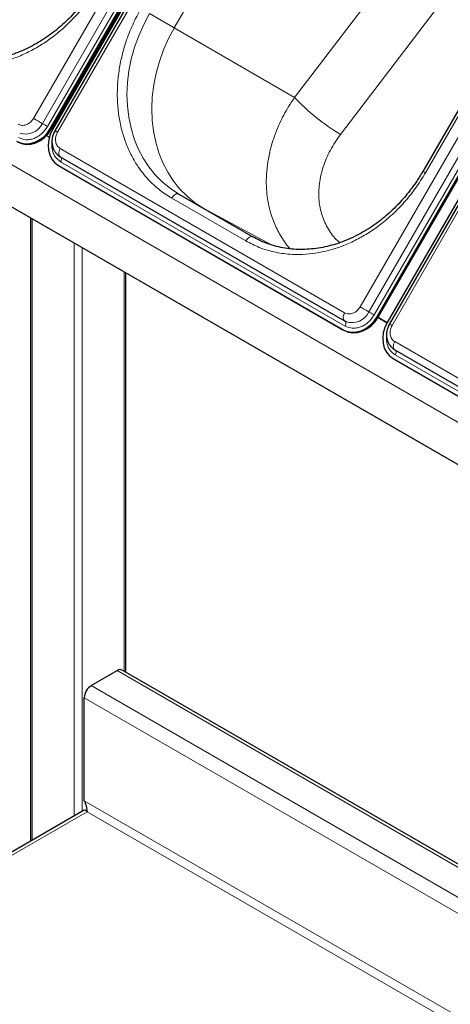
# Model space of a CAD drawing. Units: millimetres. Extents: x 0 to 210, y 0 to 297.
# Drawn here: x 158 to 165, y 117 to 134 of the extents above; entities that cross this region are included whole.
import ezdxf

# ---------------------------------------------------------------- set-up
doc = ezdxf.new("R2010")
doc.units = ezdxf.units.MM

msp = doc.modelspace()

# ---------------------------------------------------------------- linework, layer by layer
at = {"color": 8, "linetype": 'Continuous', "lineweight": 18}
for p, q in [((157.81527, 132.53497), (163.94027, 143.14378)), ((157.9706, 132.44529), (164.0956, 143.0541)), ((164.18879, 143.0003), (158.06379, 132.39148)), ((164.36404, 142.89915), (158.23904, 132.29034)), ((169.55597, 124.71799), (140.0952, 141.72533)), ((169.40488, 124.05461), (140.01255, 141.02245)), ((163.57819, 129.20811), (169.70319, 139.81692)), ((163.73352, 129.11843), (169.85852, 139.72724)), ((169.95171, 139.67343), (163.82671, 129.06462)), ((170.26838, 139.49065), (164.14338, 128.88183)), ((164.73134, 131.57342), (168.23134, 137.63559)), ((160.29877, 134.13219), (162.04381, 137.15469)), ((162.04574, 137.15568), (160.29979, 134.13161)), ((162.4233, 132.90534), (165.14477, 136.47109)), ((163.23349, 132.25304), (165.82448, 135.64784)), ((159.86177, 134.38455), (160.29877, 134.13219)), ((160.30162, 134.13595), (160.29877, 134.13219)), ((160.30162, 134.13595), (160.29979, 134.13161)), ((160.29979, 134.13161), (162.4233, 132.90534)), ((158.11698, 132.36078), (158.13448, 132.35068)), ((158.09362, 132.20106), (158.04319, 132.23017)), ((158.28571, 132.00319), (163.30617, 129.10494)), ((163.31395, 128.87014), (158.29349, 131.76839)), ((161.56269, 130.37164), (160.25454, 131.12681)), ((162.01549, 130.30174), (160.81912, 130.94521)), ((157.79049, 130.75891), (157.79049, 119.79631)), ((158.53295, 130.33029), (158.53295, 120.22493)), ((158.67437, 130.24865), (158.67437, 120.30657)), ((159.41683, 129.82004), (159.41683, 122.77653)), ((163.8799, 129.03392), (163.8974, 129.02381)), ((163.27634, 128.80501), (163.29384, 128.7949)), ((164.19005, 128.59468), (169.21051, 125.69644)), ((169.21829, 125.46164), (164.19783, 128.35989)), ((168.42174, 117.51894), (159.29309, 122.7888)), ((158.83347, 122.52346), (168.37426, 117.01568)), ((168.3678, 116.73365), (158.70972, 122.30913)), ((168.3678, 114.91684), (158.70972, 120.49233)), ((158.76276, 120.29842), (141.24419, 110.18517)), ((158.76276, 120.29842), (168.3678, 114.75355))]:
    msp.add_line(p, q, dxfattribs=at)
at = {"color": 7, "linetype": 'Continuous', "lineweight": 25}
for p, q in [((158.11698, 132.36078), (164.24198, 142.96959)), ((158.13448, 132.35068), (164.25948, 142.95949)), ((164.27733, 142.94918), (158.15233, 132.34037)), ((164.31828, 142.92556), (158.19328, 132.31675)), ((163.8799, 129.03392), (170.0049, 139.64273)), ((163.8974, 129.02381), (170.0224, 139.63263)), ((169.40496, 124.05401), (142.75359, 139.43952)), ((170.18167, 139.54068), (164.05667, 128.93187)), ((170.22263, 139.51705), (164.09763, 128.90824)), ((168.18559, 137.662), (164.68559, 131.59982)), ((158.21094, 132.48312), (158.22911, 132.47335)), ((158.13447, 132.35067), (158.15232, 132.34036)), ((158.28571, 131.85884), (163.30617, 128.96059)), ((158.25589, 131.70326), (163.27634, 128.80501)), ((158.25589, 131.70326), (158.27339, 131.69315)), ((158.27339, 131.69315), (163.29384, 128.7949)), ((160.37954, 131.19897), (161.68769, 130.4438)), ((157.7612, 130.77581), (157.7612, 119.7794)), ((159.44612, 122.75963), (159.44612, 129.80313)), ((163.30617, 128.96059), (163.31103, 128.95819)), ((163.30666, 128.96152), (163.3339, 128.94861)), ((163.31103, 128.95819), (163.33392, 128.94661)), ((163.31395, 128.95675), (163.31103, 128.95819)), ((163.89499, 129.01969), (164.0543, 128.92772)), ((163.8974, 129.02381), (164.05667, 128.93187)), ((164.19006, 128.45034), (169.21051, 125.55209)), ((164.16023, 128.29475), (169.18069, 125.39651)), ((164.16023, 128.29475), (164.17773, 128.28465)), ((164.17773, 128.28465), (169.19819, 125.3864)), ((158.83347, 122.52346), (159.29309, 122.7888)), ((168.42961, 117.57357), (159.38058, 122.79746)), ((158.70972, 120.49233), (158.70972, 122.30913)), ((158.71044, 120.32739), (141.12152, 110.17352)), ((158.7619, 120.30785), (158.76231, 120.29882))]:
    msp.add_line(p, q, dxfattribs=at)
at = {"color": 8, "linetype": 'Continuous', "lineweight": 18, "flags": 128}
for points in [[(160.37954, 131.19897), (160.23023, 131.29616), (160.09156, 131.40908), (159.9646, 131.53687), (159.85031, 131.67858), (159.74957, 131.83311), (159.66313, 131.99929), (159.59165, 132.17586), (159.53569, 132.36147), (159.49566, 132.55472), (159.47187, 132.75412), (159.4645, 132.95816), (159.47361, 133.16529), (159.49913, 133.37394), (159.54086, 133.58251), (159.59849, 133.78942), (159.67157, 133.99308), (159.75956, 134.19197), (159.86177, 134.38455)], [(160.80374, 130.95409), (160.66464, 131.04577), (160.52621, 131.15902), (160.39951, 131.28713), (160.28551, 131.42912), (160.18506, 131.58391), (160.09893, 131.75033), (160.02779, 131.92711), (159.97216, 132.1129), (159.93248, 132.30629), (159.90904, 132.50581), (159.90202, 132.70993), (159.91149, 132.91711), (159.93735, 133.12577), (159.97943, 133.33432), (160.03739, 133.54118), (160.1108, 133.74476), (160.1991, 133.94352), (160.30162, 134.13595)], [(157.81527, 132.53497), (157.83465, 132.52379), (157.85584, 132.51155), (157.87796, 132.49878), (157.90007, 132.48602), (157.92124, 132.47379), (157.94058, 132.46263), (157.95726, 132.45299), (157.9706, 132.44529)], [(158.06379, 132.39148), (158.05217, 132.3982), (158.03945, 132.40554), (158.02618, 132.4132), (158.01292, 132.42086), (158.00021, 132.42819), (157.98861, 132.43489), (157.9786, 132.44067), (157.9706, 132.44529)], [(158.23904, 132.29034), (158.2223, 132.3), (158.2089, 132.30773), (158.19941, 132.31321), (158.19423, 132.3162), (158.19328, 132.31675)], [(158.28571, 132.00319), (158.27426, 131.98031), (158.26593, 131.95688), (158.26107, 131.93388), (158.25988, 131.91228), (158.26242, 131.89299), (158.26858, 131.87682), (158.2781, 131.86447), (158.28571, 131.85884)], [(158.29349, 131.76839), (158.30036, 131.78212), (158.30536, 131.79618), (158.30828, 131.80998), (158.30899, 131.82294), (158.30746, 131.83451), (158.30377, 131.84421), (158.29806, 131.85162), (158.29779, 131.85187)], [(164.68559, 131.59982), (164.68715, 131.59893), (164.69277, 131.59568), (164.70228, 131.5902), (164.7153, 131.58268), (164.73134, 131.57342)], [(160.37954, 131.19897), (160.36615, 131.20394), (160.35087, 131.20455), (160.33428, 131.20078), (160.31704, 131.19279), (160.2998, 131.18087), (160.28322, 131.16549), (160.26793, 131.14724), (160.25454, 131.12681)], [(161.68769, 130.4438), (161.67429, 130.44876), (161.65901, 130.44937), (161.64243, 130.4456), (161.62519, 130.43761), (161.60794, 130.4257), (161.59136, 130.41032), (161.57608, 130.39206), (161.56269, 130.37164)], [(163.57819, 129.20811), (163.59757, 129.19693), (163.61876, 129.18469), (163.64088, 129.17192), (163.66299, 129.15915), (163.68416, 129.14693), (163.7035, 129.13577), (163.72018, 129.12613), (163.73352, 129.11843)], [(163.30617, 129.10494), (163.29472, 129.08206), (163.28639, 129.05863), (163.28153, 129.03563), (163.28034, 129.01403), (163.28288, 128.99474), (163.28904, 128.97858), (163.29856, 128.96622), (163.30617, 128.96059)], [(163.31395, 128.87014), (163.32082, 128.88387), (163.32582, 128.89793), (163.32873, 128.91173), (163.32944, 128.92469), (163.32792, 128.93626), (163.32423, 128.94596), (163.31852, 128.95338), (163.31395, 128.95675)], [(163.82671, 129.06462), (163.81509, 129.07133), (163.80237, 129.07867), (163.7891, 129.08634), (163.77584, 129.09399), (163.76313, 129.10133), (163.75153, 129.10803), (163.74152, 129.11381), (163.73352, 129.11843)], [(164.14338, 128.88183), (164.12664, 128.8915), (164.11324, 128.89923), (164.10376, 128.90471), (164.09857, 128.9077), (164.09763, 128.90824)], [(164.19005, 128.59468), (164.1786, 128.57181), (164.17027, 128.54838), (164.16541, 128.52537), (164.16422, 128.50377), (164.16677, 128.48448), (164.17292, 128.46832), (164.18244, 128.45596), (164.19006, 128.45034)], [(164.19783, 128.35989), (164.2047, 128.37361), (164.2097, 128.38767), (164.21262, 128.40148), (164.21333, 128.41444), (164.2118, 128.42601), (164.20811, 128.43571), (164.2024, 128.44312), (164.20213, 128.44337)]]:
    msp.add_lwpolyline(points, dxfattribs=at)
at = {"color": 7, "linetype": 'Continuous', "lineweight": 25, "flags": 128}
for points in [[(157.51342, 132.13187), (157.5872, 132.10037), (157.66775, 132.08673), (157.75198, 132.09145), (157.83665, 132.11438), (157.9185, 132.15461), (157.99439, 132.21061), (158.06141, 132.28023), (158.11698, 132.36078)], [(157.53092, 132.12177), (157.6047, 132.09027), (157.68525, 132.07662), (157.76948, 132.08135), (157.85415, 132.10427), (157.936, 132.14451), (158.01189, 132.20051), (158.07891, 132.27012), (158.13448, 132.35068)], [(158.15233, 132.34037), (158.11035, 132.25197), (158.08357, 132.15913), (158.07302, 132.06541), (158.07911, 131.97441), (158.10159, 131.88963), (158.13962, 131.81433), (158.19171, 131.7514), (158.25589, 131.70326)], [(163.27634, 128.80501), (163.35012, 128.77351), (163.43067, 128.75986), (163.5149, 128.76459), (163.59957, 128.78751), (163.68142, 128.82775), (163.75731, 128.88375), (163.82433, 128.95336), (163.8799, 129.03392)], [(163.29384, 128.7949), (163.36762, 128.76341), (163.44817, 128.74976), (163.5324, 128.75449), (163.61707, 128.77741), (163.69892, 128.81764), (163.77481, 128.87364), (163.84183, 128.94326), (163.8974, 129.02381)], [(164.05667, 128.93187), (164.01469, 128.84347), (163.98792, 128.75063), (163.97737, 128.6569), (163.98345, 128.5659), (164.00594, 128.48112), (164.04396, 128.40582), (164.09606, 128.34289), (164.16023, 128.29475)]]:
    msp.add_lwpolyline(points, dxfattribs=at)
at = {"color": 8, "linetype": 'Continuous', "lineweight": 18}
for centre, radius, start, end in [((164.9876, 135.26105), 3.4821, 222.572322, 239.751599), ((157.67376, 132.58507), 0.3281, 251.748122, 334.785804), ((163.43668, 129.2582), 0.3281, 251.748122, 334.785804)]:
    msp.add_arc(centre, radius, start, end, dxfattribs=at)
at = {"color": 7, "linetype": 'Continuous', "lineweight": 25}
for centre, radius, start, end in [((159.34435, 122.71724), 0.08802, 65.692881, 125.617577), ((158.97839, 122.29691), 0.26894, 122.605478, 177.394522)]:
    msp.add_arc(centre, radius, start, end, dxfattribs=at)
at = {"color": 8, "linetype": 'Continuous', "lineweight": 18}
for points, knots in [([(158.96842, 134.90028), (158.91241, 134.80941), (158.79865, 134.62485), (158.59165, 134.36923), (158.37563, 134.15086), (158.15843, 133.97122), (157.94759, 133.82633), (157.72654, 133.70267), (157.49738, 133.60248), (157.26414, 133.5273), (157.03091, 133.47865), (156.80018, 133.45607), (156.5532, 133.45965), (156.2954, 133.49832), (156.03417, 133.57635), (155.8771, 133.6582), (155.79977, 133.6985)], [0, 0, 0, 0, 0.077628313, 0.15766399, 0.239951347, 0.304275925, 0.368606891, 0.434300178, 0.499999989, 0.565693276, 0.631393088, 0.695717666, 0.760048633, 0.842330331, 0.922368817, 1, 1, 1, 1]), ([(160.25454, 131.12681), (160.18097, 131.17363), (160.03155, 131.26872), (159.83335, 131.4559), (159.67095, 131.65981), (159.54435, 131.87189), (159.44853, 132.08298), (159.37403, 132.30928), (159.32252, 132.54884), (159.29469, 132.79739), (159.29125, 133.05063), (159.3113, 133.30567), (159.35826, 133.58358), (159.43937, 133.87984), (159.55723, 134.18691), (159.66019, 134.37772), (159.71089, 134.47167)], [0, 0, 0, 0, 0.07762831, 0.15766399, 0.23995135, 0.30427592, 0.36860689, 0.43430018, 0.49999999, 0.56569328, 0.63139309, 0.69571767, 0.76004863, 0.84233033, 0.92236882, 1, 1, 1, 1]), ([(162.34641, 130.23276), (162.34614, 130.23301), (162.28389, 130.29273), (162.18888, 130.43633), (162.06533, 130.66317), (161.97916, 130.91647), (161.93367, 131.16275), (161.91988, 131.39414), (161.92767, 131.60487), (161.95749, 131.82818), (162.00586, 132.03579), (162.06769, 132.22863), (162.13324, 132.3939), (162.2103, 132.55593), (162.30306, 132.72586), (162.37976, 132.84035), (162.4233, 132.90534)], [0, 0, 0, 0, 0.00042281, 0.09982197, 0.19593208, 0.29507119, 0.39725967, 0.46798256, 0.54121891, 0.61666347, 0.69761186, 0.75399427, 0.81576413, 0.87015118, 0.92629551, 1, 1, 1, 1]), ([(157.54325, 132.4318), (157.5648, 132.42284), (157.59795, 132.40905), (157.6491, 132.41197), (157.68917, 132.42242), (157.72779, 132.44181), (157.77389, 132.47578), (157.79897, 132.51165), (157.81527, 132.53497)], [0, 0, 0, 0, 0.239456844, 0.36836066, 0.5, 0.63163934, 0.760543156, 1, 1, 1, 1]), ([(158.06379, 132.39148), (158.03306, 132.34752), (157.98579, 132.2799), (157.89889, 132.21587), (157.82609, 132.17931), (157.75056, 132.15961), (157.65414, 132.15411), (157.59165, 132.18011), (157.55103, 132.19701)], [0, 0, 0, 0, 0.23945684, 0.36836066, 0.5, 0.63163934, 0.76054316, 1, 1, 1, 1]), ([(158.23904, 132.29034), (158.22699, 132.26456), (158.20846, 132.2249), (158.2021, 132.168), (158.20461, 132.12486), (158.2156, 132.08493), (158.23865, 132.03918), (158.26717, 132.01737), (158.28571, 132.00319)], [0, 0, 0, 0, 0.23945684, 0.36836066, 0.5, 0.63163934, 0.76054316, 1, 1, 1, 1]), ([(163.2255, 130.34254), (163.21113, 130.35295), (163.12508, 130.41527), (163.01203, 130.57556), (162.89727, 130.81641), (162.84472, 131.09065), (162.85152, 131.38273), (162.92021, 131.68216), (163.04386, 131.9792), (163.17023, 132.16169), (163.23349, 132.25304)], [0, 0, 0, 0, 0.027367003, 0.163875335, 0.301078784, 0.439191088, 0.578286682, 0.718286697, 0.858968874, 1, 1, 1, 1]), ([(158.29349, 131.76839), (158.25858, 131.79512), (158.20487, 131.83624), (158.16115, 131.92248), (158.14135, 131.99775), (158.135, 132.06107), (158.1403, 132.09802), (158.14159, 132.107)], [0, 0, 0, 0, 0.3553106, 0.54658052, 0.74190946, 0.93723841, 1, 1, 1, 1]), ([(164.73134, 131.57342), (164.67533, 131.48254), (164.56157, 131.29798), (164.35457, 131.04237), (164.13855, 130.82399), (163.92135, 130.64436), (163.71051, 130.49946), (163.48946, 130.37581), (163.2603, 130.27562), (163.02706, 130.20043), (162.79383, 130.15179), (162.5631, 130.12921), (162.31612, 130.13279), (162.05832, 130.17146), (161.79709, 130.24949), (161.64002, 130.33134), (161.56269, 130.37164)], [0, 0, 0, 0, 0.07762831, 0.15766399, 0.23995135, 0.30427592, 0.36860689, 0.43430018, 0.49999999, 0.56569328, 0.63139309, 0.69571767, 0.76004863, 0.84233033, 0.92236882, 1, 1, 1, 1]), ([(163.30617, 129.10494), (163.32772, 129.09597), (163.36087, 129.08218), (163.41202, 129.0851), (163.45209, 129.09555), (163.49071, 129.11495), (163.53681, 129.14891), (163.56189, 129.18479), (163.57819, 129.20811)], [0, 0, 0, 0, 0.239456844, 0.36836066, 0.5, 0.63163934, 0.760543156, 1, 1, 1, 1]), ([(163.82671, 129.06462), (163.79598, 129.02066), (163.74871, 128.95303), (163.66181, 128.88901), (163.58901, 128.85245), (163.51348, 128.83275), (163.41706, 128.82725), (163.35457, 128.85324), (163.31395, 128.87014)], [0, 0, 0, 0, 0.23945684, 0.36836066, 0.5, 0.63163934, 0.76054316, 1, 1, 1, 1]), ([(164.14338, 128.88183), (164.13133, 128.85606), (164.1128, 128.8164), (164.10644, 128.75949), (164.10896, 128.71635), (164.11994, 128.67643), (164.14299, 128.63068), (164.17151, 128.60886), (164.19005, 128.59468)], [0, 0, 0, 0, 0.239456844, 0.36836066, 0.5, 0.63163934, 0.760543156, 1, 1, 1, 1]), ([(164.19783, 128.35989), (164.16292, 128.38662), (164.10922, 128.42773), (164.06549, 128.51397), (164.04569, 128.58924), (164.03935, 128.65256), (164.04464, 128.68951), (164.04593, 128.6985)], [0, 0, 0, 0, 0.3553106, 0.54658052, 0.74190946, 0.93723841, 1, 1, 1, 1])]:
    msp.add_open_spline(points, degree=3, knots=knots, dxfattribs=at)
at = {"color": 7, "linetype": 'Continuous', "lineweight": 25}
for points, knots in [([(158.92253, 134.92644), (158.88755, 134.86831), (158.83841, 134.78664), (158.75844, 134.67097), (158.68702, 134.57462), (158.59686, 134.46409), (158.49708, 134.35314), (158.38728, 134.24307), (158.2688, 134.13654), (158.14257, 134.03537), (158.00952, 133.94108), (157.87054, 133.85485), (157.7265, 133.77772), (157.57825, 133.71053), (157.42665, 133.65399), (157.27251, 133.60873), (157.11667, 133.57526), (156.95991, 133.55405), (156.80305, 133.54551), (156.64688, 133.55), (156.4922, 133.56789), (156.33978, 133.59939), (156.19072, 133.64519), (156.05129, 133.70144), (155.96545, 133.74907), (155.92517, 133.77142)], [0, 0, 0, 0, 0.05154551, 0.07241862, 0.10705478, 0.1430001, 0.18153877, 0.22173718, 0.26322165, 0.30569761, 0.34896106, 0.39286752, 0.43731589, 0.48223768, 0.52758989, 0.57335021, 0.61951371, 0.66609023, 0.71310214, 0.76058196, 0.8085695, 0.85710843, 0.90624206, 0.95600869, 1, 1, 1, 1]), ([(158.1933, 132.31678), (158.18144, 132.29344), (158.16483, 132.26075), (158.14992, 132.20926), (158.14171, 132.16476), (158.13959, 132.1114), (158.14586, 132.05631), (158.16206, 132.00115), (158.18886, 131.94829), (158.22739, 131.9017), (158.26169, 131.87079), (158.28464, 131.86041), (158.28864, 131.85861)], [0, 0, 0, 0, 0.14474997, 0.20278893, 0.29888046, 0.39837267, 0.50489733, 0.61608203, 0.73125725, 0.8503102, 0.97392224, 1, 1, 1, 1]), ([(164.68545, 131.59957), (164.65047, 131.54144), (164.60133, 131.45977), (164.52136, 131.3441), (164.44994, 131.24775), (164.35978, 131.13723), (164.26, 131.02628), (164.1502, 130.9162), (164.03172, 130.80967), (163.90549, 130.70851), (163.77244, 130.61421), (163.63346, 130.52799), (163.48942, 130.45086), (163.34117, 130.38367), (163.18957, 130.32713), (163.03543, 130.28186), (162.87959, 130.2484), (162.72283, 130.22719), (162.56597, 130.21865), (162.4098, 130.22314), (162.25512, 130.24103), (162.1027, 130.27252), (161.95364, 130.31833), (161.81421, 130.37458), (161.72837, 130.42221), (161.68809, 130.44456)], [0, 0, 0, 0, 0.05154551, 0.07241862, 0.10705478, 0.1430001, 0.18153877, 0.22173718, 0.26322165, 0.30569761, 0.34896106, 0.39286752, 0.43731589, 0.48223768, 0.52758989, 0.57335021, 0.61951371, 0.66609023, 0.71310214, 0.76058196, 0.8085695, 0.85710843, 0.90624206, 0.95600869, 1, 1, 1, 1]), ([(164.09764, 128.90828), (164.08578, 128.88494), (164.06917, 128.85225), (164.05426, 128.80075), (164.04605, 128.75625), (164.04393, 128.7029), (164.0502, 128.6478), (164.0664, 128.59264), (164.0932, 128.53978), (164.13173, 128.4932), (164.16603, 128.46229), (164.18899, 128.45191), (164.19298, 128.4501)], [0, 0, 0, 0, 0.14474997, 0.20278893, 0.29888046, 0.39837267, 0.50489733, 0.61608203, 0.73125725, 0.8503102, 0.97392224, 1, 1, 1, 1]), ([(158.76276, 120.29842), (158.76169, 120.30983), (158.76064, 120.32311), (158.758, 120.34559), (158.75693, 120.35357), (158.75431, 120.36995), (158.75275, 120.37837), (158.74712, 120.4042), (158.74197, 120.42247), (158.72847, 120.45806), (158.72014, 120.47552), (158.70972, 120.49233)], [0, 0, 0, 0, 0.25, 0.25, 0.375, 0.375, 0.5, 0.5, 0.75, 0.75, 1, 1, 1, 1]), ([(158.71044, 120.32739), (158.71736, 120.32862), (158.73119, 120.3311), (158.75224, 120.30931), (158.76276, 120.29842)], [0, 0, 0, 0, 0.49994893, 1, 1, 1, 1])]:
    msp.add_open_spline(points, degree=3, knots=knots, dxfattribs=at)

doc.saveas('drawing.dxf')
